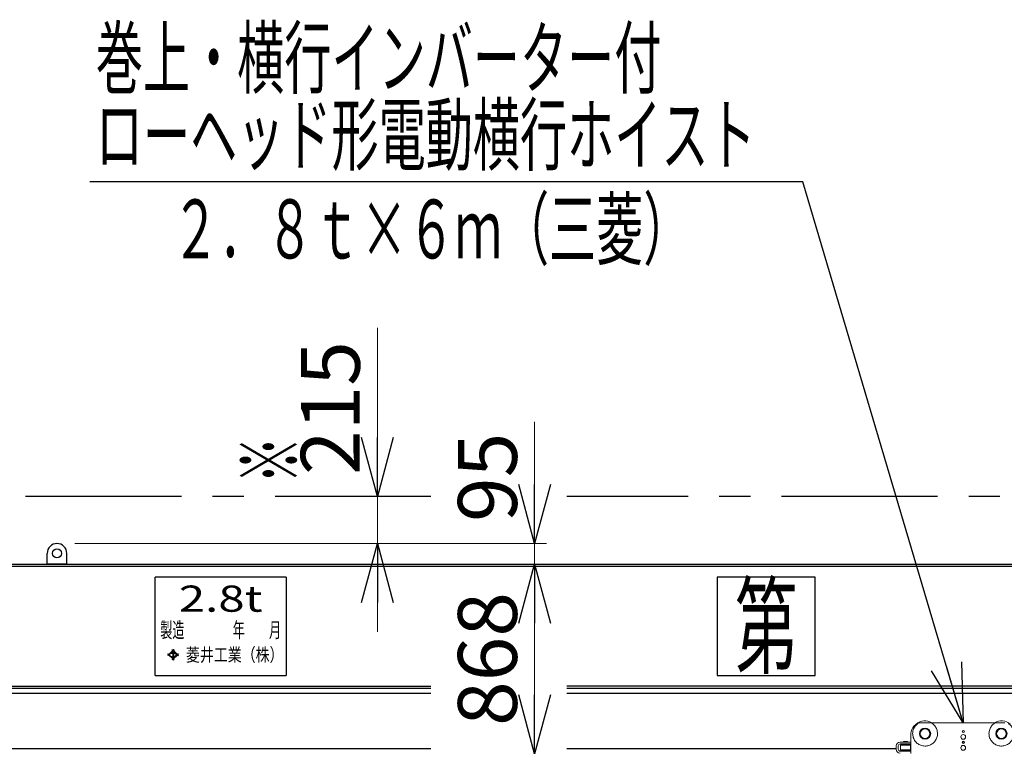
# Model space of a CAD drawing. Units: millimetres. Extents: x -185 to 185, y -134 to 137.
# Drawn here: x -39 to 11, y -7 to 31 of the extents above; entities that cross this region are included whole.
import ezdxf
from ezdxf.enums import TextEntityAlignment as Align

# ---------------------------------------------------------------- set-up
doc = ezdxf.new("R2010")
doc.units = ezdxf.units.MM
doc.header["$LTSCALE"] = 0.25
doc.linetypes.add('CENTER', pattern=[50.8, 31.75, -6.35, 6.35, -6.35])
doc.layers.add('Layer0016', color=7, linetype='Continuous')
doc.styles.add('dcStyle0', font='txt.shx', dxfattribs={"width": 0.708861, "bigfont": 'bigfont'})
doc.styles.add('dcStyle1', font='ＭＳ Ｐ明朝', dxfattribs={"width": 0.8})
doc.styles.add('dcStyle3', font='ＭＳ Ｐゴシック', dxfattribs={"width": 0.8})
doc.dimstyles.new('dc_Rotated', dxfattribs={"dimtxt": 3, "dimasz": 3.000002, "dimexe": 0.6, "dimexo": 0.9, "dimgap": 0.9, "dimtad": 3, "dimdsep": 46, "dimtxsty": 'dcStyle0', "dimblk1": 'OPEN30', "dimblk2": 'OPEN30', "dimsah": 1, "dimcen": 0.09, "dimclrd": 91, "dimclre": 91, "dimclrt": 7, "dimadec": 0, "dimazin": 2, "dimtfac": 1, "dimtdec": 4, "dimtmove": 0, "dimatfit": 3, "dimfxl": 1, "dimarcsym": 0})
doc.dimstyles.new('dc_Rotated_F1', dxfattribs={"dimtxt": 3, "dimasz": 3.000002, "dimexe": 0.6, "dimexo": 0.9, "dimgap": 0.9, "dimtad": 3, "dimdsep": 46, "dimtxsty": 'dcStyle0', "dimblk1": 'OPEN30', "dimblk2": 'OPEN30', "dimsah": 1, "dimcen": 0.09, "dimse1": 1, "dimse2": 1, "dimclrd": 91, "dimclre": 7, "dimclrt": 7, "dimadec": 0, "dimazin": 2, "dimtfac": 1, "dimtdec": 4, "dimtmove": 0, "dimatfit": 3, "dimfxl": 1, "dimarcsym": 0})

# ---------------------------------------------------------------- blocks, each defined once
blk = doc.blocks.new('DC_GROUP_MSOU2820_R0_3')
at = {"layer": 'Layer0016', "color": 7, "linetype": 'Continuous', "lineweight": 25}
for p, q in [((-37.548, 3.003), (-37.548, 3.559)), ((-36.548, 3.003), (-36.548, 3.559)), ((-36.548, 3.003), (-37.548, 3.003))]:
    blk.add_line(p, q, dxfattribs=at)
blk.add_circle((-37.048, 3.559), 0.222, dxfattribs=at)
blk.add_arc((-37.048, 3.559), 0.5, 0, 180, dxfattribs=at)
blk = doc.blocks.new('DC_GROUP_MSOU2820_R0_29')
at = {"layer": 'Layer0016', "color": 6, "linetype": 'Continuous', "lineweight": 25}
for p, q in [((-32.048, -2.652), (-32.048, 2.348)), ((-25.381, 2.348), (-32.048, 2.348)), ((-25.381, 2.348), (-25.381, -2.652)), ((-31.158, -1.391), (-31.362, -1.583)), ((-31.136, -1.411), (-31.218, -1.487)), ((-31.218, -1.487), (-31.055, -1.487)), ((-31.186, -1.364), (-31.165, -1.344)), ((-31.186, -1.364), (-31.158, -1.391)), ((-31.136, -1.371), (-31.165, -1.344)), ((-31.108, -1.344), (-31.136, -1.371)), ((-31.136, -1.411), (-31.055, -1.487)), ((-31.086, -1.364), (-31.115, -1.391)), ((-30.91, -1.583), (-31.115, -1.391)), ((-31.108, -1.344), (-31.086, -1.364)), ((-31.391, -1.557), (-31.412, -1.577)), ((-31.412, -1.577), (-31.384, -1.603)), ((-31.384, -1.603), (-31.412, -1.63)), ((-31.412, -1.63), (-31.391, -1.65)), ((-31.391, -1.556), (-31.362, -1.583)), ((-31.362, -1.623), (-31.391, -1.65)), ((-31.362, -1.623), (-31.158, -1.816)), ((-31.248, -1.516), (-31.341, -1.603)), ((-31.341, -1.603), (-31.248, -1.691)), ((-31.248, -1.516), (-31.151, -1.516)), ((-31.248, -1.691), (-31.151, -1.691)), ((-31.218, -1.72), (-31.136, -1.796)), ((-31.218, -1.72), (-31.055, -1.72)), ((-31.158, -1.816), (-31.186, -1.843)), ((-31.186, -1.843), (-31.165, -1.863)), ((-31.165, -1.863), (-31.136, -1.836)), ((-31.151, -1.516), (-31.151, -1.691)), ((-31.055, -1.72), (-31.136, -1.796)), ((-31.136, -1.836), (-31.108, -1.863)), ((-31.122, -1.516), (-31.024, -1.516)), ((-31.122, -1.516), (-31.122, -1.691)), ((-31.122, -1.691), (-31.024, -1.691)), ((-31.115, -1.816), (-30.91, -1.623)), ((-31.115, -1.816), (-31.086, -1.843)), ((-31.108, -1.863), (-31.086, -1.843)), ((-31.024, -1.516), (-30.931, -1.603)), ((-30.931, -1.603), (-31.024, -1.691)), ((-30.882, -1.557), (-30.91, -1.583)), ((-30.91, -1.623), (-30.881, -1.65)), ((-30.889, -1.603), (-30.86, -1.577)), ((-30.86, -1.63), (-30.889, -1.603)), ((-30.882, -1.557), (-30.86, -1.576)), ((-30.86, -1.63), (-30.882, -1.65)), ((-32.048, -2.652), (-25.381, -2.652))]:
    blk.add_line(p, q, dxfattribs=at)
at = {"layer": 'Layer0016', "color": 6}
for s, height, style, width, p, p2 in [('2.8t', 1.3333, 'dcStyle3', 1.415398, (-30.848, 0.586), (-26.581, 0.586)), ('製造\u3000\u3000\u3000\u3000年\u3000\u3000月', 0.7778, 'dcStyle1', 0.689053, (-31.791, -0.731), (-25.637, -0.731)), ('菱井工業（株）', 0.6722, 'dcStyle1', 0.855848, (-30.48, -1.94), (-25.515, -1.94))]:
    blk.add_text(s, height=height, dxfattribs=dict(at, style=style, width=width)).set_placement(p, p2, align=Align.FIT)
blk = doc.blocks.new('DC_GROUP_MSOU2820_R0_33')
at = {"layer": 'Layer0016', "color": 6, "linetype": 'Continuous', "lineweight": 25}
for p, q in [((1.563, 2.348), (-3.437, 2.348)), ((-3.437, 2.348), (-3.437, -2.652)), ((1.563, -2.652), (1.563, 2.348)), ((-3.437, -2.652), (1.563, -2.652))]:
    blk.add_line(p, q, dxfattribs=at)
at = {"layer": 'Layer0016', "color": 6, "style": 'dcStyle3', "width": 0.55}
blk.add_text('第', height=4, dxfattribs=at).set_placement((-2.537, -2.152), (0.663, -2.152), align=Align.FIT)
blk = doc.blocks.new('_Open30')
at = {"color": 0, "linetype": 'ByBlock', "lineweight": -2}
for p, q in [((-1, 0.267949), (0, 0)), ((0, 0), (-1, -0.267949)), ((0, 0), (-1, 0))]:
    blk.add_line(p, q, dxfattribs=at)
blk = doc.blocks.new('*D54')
at = {"layer": 'Layer0016', "color": 91, "linetype": 'Continuous', "lineweight": 13}
blk.add_line((-12.731, -6.641), (-12.731, 3.003), dxfattribs=at)
at = {"layer": 'Layer0016', "color": 91, "xscale": 3.000002807615286, "yscale": 2.999989368223643}
for p, rotation in [((-12.731, 3.003), 90), ((-12.731, -6.641), 270)]:
    blk.add_blockref('_Open30', p, dxfattribs=dict(at, rotation=rotation))
at = {"layer": 'Layer0016', "color": 7, "insert": (-13.631, -1.819), "char_height": 3, "width": 12.75, "attachment_point": 8, "rotation": 90, "style": 'dcStyle0'}
blk.add_mtext('\\T1.00;868', dxfattribs=at)
blk = doc.blocks.new('*D55')
at = {"layer": 'Layer0016', "color": 91, "linetype": 'Continuous', "lineweight": 13}
for p, q in [((-12.731, 10.257), (-12.731, 4.059)), ((-36.148, 4.059), (-12.131, 4.059)), ((-12.731, 3.003), (-12.731, 4.059))]:
    blk.add_line(p, q, dxfattribs=at)
at = {"layer": 'Layer0016', "color": 91, "xscale": 3.000002807615286, "yscale": 2.999989368223643, "rotation": 270}
blk.add_blockref('_Open30', (-12.731, 4.059), dxfattribs=at)
at = {"layer": 'Layer0016', "color": 7, "insert": (-13.631, 5.157), "char_height": 3, "width": 9.75, "attachment_point": 7, "rotation": 90, "style": 'dcStyle0'}
blk.add_mtext('\\T1.00;95', dxfattribs=at)
blk = doc.blocks.new('DC_IMAGEDIMGROUP_1')
at = {"layer": 'Layer0016', "color": 91, "linetype": 'Continuous', "lineweight": 13}
for p, q in [((-20.731, 15.046), (-20.731, 6.448)), ((-20.731, 4.059), (-20.731, 6.448)), ((-36.148, 4.059), (-20.131, 4.059)), ((-20.731, -0.441), (-20.731, 4.059))]:
    blk.add_line(p, q, dxfattribs=at)
at = {"layer": 'Layer0016', "color": 91, "xscale": 3.000002807615286, "yscale": 2.999989368223643}
for p, rotation in [((-20.731, 6.448), 270), ((-20.731, 4.059), 90)]:
    blk.add_blockref('_Open30', p, dxfattribs=dict(at, rotation=rotation))
at = {"layer": 'Layer0016', "color": 7, "insert": (-21.631, 7.546), "char_height": 3, "width": 12.75, "attachment_point": 7, "rotation": 90, "style": 'dcStyle0'}
blk.add_mtext('\\T1.00;215', dxfattribs=at)
blk = doc.blocks.new('DC_GROUP_MSOU2820_R0_46')
at = {"layer": 'Layer0016', "color": 91, "linetype": 'Continuous', "lineweight": 25}
for p, q in [((0.927, 22.471), (-35.373, 22.471)), ((9.097, -5.063), (0.927, 22.471))]:
    blk.add_line(p, q, dxfattribs=at)
at = {"layer": 'Layer0016', "color": 91, "xscale": 3.000002807615286, "yscale": 2.999989368223643, "rotation": 286.5261646096748}
blk.add_blockref('_Open30', (9.097, -5.063), dxfattribs=at)
at = {"layer": 'Layer0016', "color": 7, "style": 'dcStyle0', "width": 0.944578}
blk.add_text('ローヘッド形電動横行ホイスト', height=3, dxfattribs=at).set_placement((-35.073, 23.371), (-1.473, 23.371), align=Align.FIT)
blk = doc.blocks.new('DC_GROUP_MSOU2820_R0_53')
at = {"layer": 'Layer0016', "color": 30, "linetype": 'Continuous', "lineweight": 18}
for p, q in [((6.986, -5.063), (11.208, -5.063)), ((6.258, -6.013), (6.047, -6.013)), ((6.047, -6.013), (6.047, -6.047)), ((6.258, -6.013), (6.258, -6.047)), ((6.43, -5.619), (6.43, -6.636)), ((5.686, -6.247), (5.686, -6.413)), ((5.786, -6.247), (5.786, -6.413)), ((6.43, -6.047), (5.886, -6.047)), ((6.069, -6.147), (5.886, -6.147)), ((6.43, -6.513), (5.886, -6.513)), ((5.903, -6.208), (5.947, -6.163)), ((5.903, -6.208), (6.403, -6.208)), ((5.903, -6.208), (5.903, -6.452)), ((5.903, -6.452), (5.947, -6.497)), ((6.403, -6.452), (5.903, -6.452)), ((6.358, -6.163), (5.947, -6.163)), ((6.358, -6.497), (5.947, -6.497)), ((6.43, -6.147), (6.069, -6.147)), ((6.069, -6.147), (6.069, -6.163)), ((6.069, -6.513), (6.069, -6.497)), ((6.236, -6.147), (6.236, -6.163)), ((6.236, -6.513), (6.236, -6.497)), ((6.358, -6.163), (6.403, -6.208)), ((6.358, -6.497), (6.403, -6.452)), ((6.403, -6.208), (6.403, -6.452))]:
    blk.add_line(p, q, dxfattribs=at)
for centre, radius in [((7.153, -5.619), 0.286), ((7.153, -5.619), 0.244), ((9.097, -5.508), 0.0556), ((9.097, -5.508), 0.0458), ((11.041, -5.619), 0.286), ((11.041, -5.619), 0.244), ((9.097, -5.786), 0.122), ((9.097, -6.063), 0.0556), ((9.097, -6.341), 0.122), ((9.097, -6.063), 0.0458)]:
    blk.add_circle(centre, radius, dxfattribs=at)
for centre, radius, start, end in [((7.153, -5.619), 0.656, 57.9362, 132.9497), ((11.041, -5.619), 0.656, 47.0503, 122.0638), ((6.986, -5.619), 0.556, 90, 180), ((5.886, -6.247), 0.2, 90, 180), ((5.886, -6.413), 0.2, 180, 270), ((5.886, -6.247), 0.1, 90, 180), ((5.886, -6.413), 0.1, 180, 270)]:
    blk.add_arc(centre, radius, start, end, dxfattribs=at)
at = {"layer": 'Layer0016', "color": 30, "linetype": 'CENTER', "lineweight": 18}
for centre, start, end in [((7.153, -5.619), 124.7217, 61.3056), ((11.041, -5.619), 118.6944, 55.2783)]:
    blk.add_arc(centre, 0.633, start, end, dxfattribs=at)

msp = doc.modelspace()

# ---------------------------------------------------------------- linework, layer by layer
at = {"layer": 'Layer0016', "color": 8, "linetype": 'CENTER', "lineweight": 25}
for p, q in [((-18.01, 6.448), (-156.492, 6.448)), ((71.286, 6.448), (-11.089, 6.448))]:
    msp.add_line(p, q, dxfattribs=at)
at = {"layer": 'Layer0016', "color": 7, "linetype": 'Continuous', "lineweight": 25}
for p, q in [((-154.853, 3.003), (69.647, 3.003)), ((-155.742, -3.308), (-18.01, -3.308)), ((-11.089, -3.308), (70.536, -3.308))]:
    msp.add_line(p, q, dxfattribs=at)
at = {"layer": 'Layer0016', "color": 6, "linetype": 'Continuous', "lineweight": 25}
for p, q in [((-154.853, 2.903), (69.647, 2.903)), ((-154.853, -3.208), (-18.01, -3.208)), ((69.647, -3.208), (-11.089, -3.208)), ((-150.353, -3.552), (-18.01, -3.552)), ((-11.089, -3.552), (65.147, -3.552)), ((-18.01, -6.397), (-150.353, -6.397)), ((5.686, -6.397), (-11.089, -6.397))]:
    msp.add_line(p, q, dxfattribs=at)

# ---------------------------------------------------------------- block references
at = {"layer": 'Layer0016', "linetype": 'Continuous'}
for name in ['DC_GROUP_MSOU2820_R0_46', 'DC_IMAGEDIMGROUP_1', 'DC_GROUP_MSOU2820_R0_3', 'DC_GROUP_MSOU2820_R0_29', 'DC_GROUP_MSOU2820_R0_33', 'DC_GROUP_MSOU2820_R0_53']:
    msp.add_blockref(name, (0, 0), dxfattribs=at)

# ---------------------------------------------------------------- texts
at = {"layer": 'Layer0016', "color": 7, "style": 'dcStyle0'}
for s, width, p, p2 in [('巻上・横行インバーター付', 0.946479, (-35.073, 27.284), (-6.273, 27.284)), ('２．８ｔ×６ｍ（三菱）', 0.947692, (-31.192, 18.571), (-4.792, 18.571))]:
    msp.add_text(s, height=3, dxfattribs=dict(at, width=width)).set_placement(p, p2, align=Align.FIT)
at = {"layer": 'Layer0016', "color": 7, "style": 'dcStyle0', "width": 1.12}
msp.add_text('※', height=3, rotation=90, dxfattribs=at).set_placement((-24.731, 7.108), (-24.731, 9.508), align=Align.FIT)

# ---------------------------------------------------------------- dimensions: what is measured, and where the dimension line sits
at = {"layer": 'Layer0016', "linetype": 'Continuous', "lineweight": 13}
for base, p1, p2, text, dimstyle, override, picture, middle in [((-12.731, 4.059), (-12.731, 3.003), (-37.048, 4.059), '95', 'dc_Rotated', {"dimtxt": 3, "dimasz": 3.000002, "dimexe": 0.6, "dimexo": 0.9, "dimgap": 0.9, "dimtad": 3, "dimtih": 0, "dimtoh": 0, "dimdec": 2, "dimlfac": 1, "dimzin": 8, "dimtxsty": 'dcStyle0', "dimblk1": 'Open30', "dimblk2": 'Open30', "dimsah": 1, "dimse1": 1, "dimclrd": 91, "dimclre": 91, "dimclrt": 7, "dimazin": 2, "dimtofl": 1, "dimtolj": 0, "dimtzin": 8, "dimarcsym": 1}, '*D55', (-12.731, 7.557)), ((-12.731, 3.003), (-12.731, -6.641), (-12.731, 3.003), '868', 'dc_Rotated_F1', {"dimtxt": 3, "dimasz": 3.000002, "dimexe": 0.6, "dimexo": 0.9, "dimgap": 0.9, "dimtad": 3, "dimtih": 0, "dimtoh": 0, "dimdec": 2, "dimlfac": 1, "dimzin": 8, "dimtxsty": 'dcStyle0', "dimblk1": 'Open30', "dimblk2": 'Open30', "dimsah": 1, "dimse1": 1, "dimse2": 1, "dimclrd": 91, "dimclre": 7, "dimclrt": 7, "dimazin": 2, "dimtofl": 1, "dimtolj": 0, "dimtzin": 8, "dimarcsym": 1}, '*D54', (-12.731, -1.819))]:
    dim = msp.add_linear_dim(base=base, p1=p1, p2=p2, angle=90, text=text, dimstyle=dimstyle, override=override, dxfattribs=at)
    dim.commit()
    dim.dimension.update_dxf_attribs({"geometry": picture, "text_midpoint": middle, "dimtype": 160})

doc.saveas('drawing.dxf')
